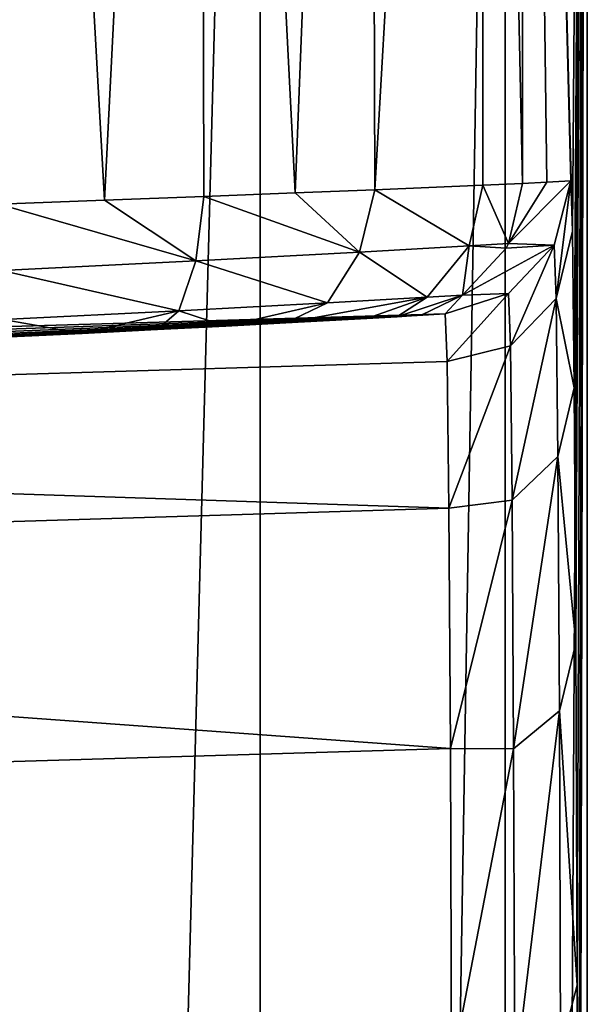
# Model space of a CAD drawing. Units: millimetres. Extents: x -24 to 24, y 0 to 144.
# Drawn here: x 14 to 18, y 95 to 102 of the extents above; entities that cross this region are included whole.
import ezdxf

# ---------------------------------------------------------------- set-up
doc = ezdxf.new("R2010")
doc.units = ezdxf.units.MM
doc.header["$LTSCALE"] = 65.185185
for name, color, linetype in [('10', 7, 'CONTINUOUS'), ('11', 7, 'CONTINUOUS'), ('13', 7, 'CONTINUOUS'), ('20', 7, 'CONTINUOUS'), ('21', 7, 'CONTINUOUS'), ('22', 7, 'CONTINUOUS'), ('5', 7, 'CONTINUOUS'), ('6', 7, 'CONTINUOUS')]:
    doc.layers.add(name, color=color, linetype=linetype)

msp = doc.modelspace()

# ---------------------------------------------------------------- linework, layer by layer
at = {"layer": '10', "linetype": 'Continuous'}
for points in [[(17.4475, 99.351, 30.1928), (17.4344, 99.707, 33.5), (0, 98.8239, 30.1622), (17.4475, 99.351, 30.1928)], [(0, 98.8239, 30.1622), (17.4344, 99.707, 33.5), (0, 99.2, 33.5), (0, 98.8239, 30.1622)], [(17.4603, 98.2489, 26.9316), (17.4475, 99.351, 30.1928), (0, 98.8239, 30.1622), (17.4603, 98.2489, 26.9316)], [(0, 97.7145, 26.9917), (17.4603, 98.2489, 26.9316), (0, 98.8239, 30.1622), (0, 97.7145, 26.9917)], [(17.472, 96.4482, 23.9859), (17.4603, 98.2489, 26.9316), (0, 97.7145, 26.9917), (17.472, 96.4482, 23.9859)], [(0, 95.9275, 24.1477), (17.472, 96.4482, 23.9859), (0, 97.7145, 26.9917), (0, 95.9275, 24.1477)], [(17.4817, 94.0402, 21.5115), (17.472, 96.4482, 23.9859), (0, 95.9275, 24.1477), (17.4817, 94.0402, 21.5115)], [(0, 93.5523, 21.7725), (17.4817, 94.0402, 21.5115), (0, 95.9275, 24.1477), (0, 93.5523, 21.7725)]]:
    msp.add_3dface(points, dxfattribs=at)
at = {"layer": '11', "linetype": 'Continuous'}
for points in [[(3.4936, 99.2204, 107.9477), (0, 99.2, 107.4458), (17.4344, 99.707, 33.5), (3.4936, 99.2204, 107.9477)], [(17.4344, 99.707, 33.5), (0, 99.2, 107.4458), (0, 99.2, 33.5), (17.4344, 99.707, 33.5)], [(6.7051, 99.2749, 109.4135), (3.4936, 99.2204, 107.9477), (17.4344, 99.707, 33.5), (6.7051, 99.2749, 109.4135)], [(9.373, 99.3464, 111.725), (6.7051, 99.2749, 109.4135), (17.4344, 99.707, 33.5), (9.373, 99.3464, 111.725)], [(11.2807, 99.4122, 114.6945), (9.373, 99.3464, 111.725), (17.4344, 99.707, 33.5), (11.2807, 99.4122, 114.6945)], [(12.2741, 99.4512, 118.0811), (11.2807, 99.4122, 114.6945), (17.4344, 99.707, 33.5), (12.2741, 99.4512, 118.0811)], [(12.2741, 99.4512, 118.0811), (17.4344, 99.707, 33.5), (14.1143, 99.5322, 134.3762), (12.2741, 99.4512, 118.0811)], [(14.1143, 99.5322, 134.3762), (17.4344, 99.707, 33.5), (14.7105, 99.5609, 134.3059), (14.1143, 99.5322, 134.3762)], [(14.7105, 99.5609, 134.3059), (17.4344, 99.707, 33.5), (15.2721, 99.589, 134.1233), (14.7105, 99.5609, 134.3059)], [(15.2721, 99.589, 134.1233), (17.4344, 99.707, 33.5), (15.7872, 99.6157, 133.8342), (15.2721, 99.589, 134.1233)], [(15.7872, 99.6157, 133.8342), (17.4344, 99.707, 33.5), (16.2364, 99.6397, 133.4491), (15.7872, 99.6157, 133.8342)], [(16.2364, 99.6397, 133.4491), (17.4344, 99.707, 33.5), (16.8465, 99.6734, 132.5154), (16.2364, 99.6397, 133.4491)], [(17.4344, 99.707, 33.5), (17.2529, 99.6965, 82.443), (16.8465, 99.6734, 132.5154), (17.4344, 99.707, 33.5)], [(17.2529, 99.6965, 82.443), (17.0714, 99.6861, 131.3877), (16.8465, 99.6734, 132.5154), (17.2529, 99.6965, 82.443)]]:
    msp.add_3dface(points, dxfattribs=at)
at = {"layer": '13', "linetype": 'Continuous'}
for points in [[(14.0849, 114.7, 135.376), (14.0849, 100.5311, 135.376), (14.8763, 100.5597, 135.2827), (14.0849, 114.7, 135.376)], [(15.5905, 114.7, 135.0531), (14.0849, 114.7, 135.376), (14.8763, 100.5597, 135.2827), (15.5905, 114.7, 135.0531)], [(15.6228, 100.5877, 135.0391), (15.5905, 114.7, 135.0531), (14.8763, 100.5597, 135.2827), (15.6228, 100.5877, 135.0391)], [(16.8625, 114.7, 134.1853), (15.5905, 114.7, 135.0531), (16.3078, 100.6143, 134.6539), (16.8625, 114.7, 134.1853)], [(16.3078, 100.6143, 134.6539), (15.5905, 114.7, 135.0531), (15.6228, 100.5877, 135.0391), (16.3078, 100.6143, 134.6539)], [(16.9059, 100.6382, 134.1406), (16.8625, 114.7, 134.1853), (16.3078, 100.6143, 134.6539), (16.9059, 100.6382, 134.1406)], [(17.7125, 114.7, 132.9013), (16.8625, 114.7, 134.1853), (16.9059, 100.6382, 134.1406), (17.7125, 114.7, 132.9013)], [(17.7153, 100.6718, 132.8944), (17.7125, 114.7, 132.9013), (16.9059, 100.6382, 134.1406), (17.7153, 100.6718, 132.8944)], [(18.0144, 100.6845, 131.3914), (18.0144, 114.7, 131.3914), (17.7125, 114.7, 132.9013), (18.0144, 100.6845, 131.3914)], [(18.0144, 100.6845, 131.3914), (17.7125, 114.7, 132.9013), (17.7153, 100.6718, 132.8944), (18.0144, 100.6845, 131.3914)]]:
    msp.add_3dface(points, dxfattribs=at)
at = {"layer": '20', "linetype": 'Continuous'}
for points in [[(17.7153, 100.6718, 132.8944), (16.9059, 100.6382, 134.1406), (17.6145, 100.2169, 132.8518), (17.7153, 100.6718, 132.8944)], [(17.9073, 100.2341, 131.3909), (17.7153, 100.6718, 132.8944), (17.6145, 100.2169, 132.8518), (17.9073, 100.2341, 131.3909)], [(18.0144, 100.6845, 131.3914), (17.7153, 100.6718, 132.8944), (17.9073, 100.2341, 131.3909), (18.0144, 100.6845, 131.3914)], [(15.6228, 100.5877, 135.0391), (14.8763, 100.5597, 135.2827), (15.5613, 100.1039, 134.9302), (15.6228, 100.5877, 135.0391)], [(16.7915, 100.17, 134.0926), (15.6228, 100.5877, 135.0391), (15.5613, 100.1039, 134.9302), (16.7915, 100.17, 134.0926)], [(16.3078, 100.6143, 134.6539), (15.6228, 100.5877, 135.0391), (16.7915, 100.17, 134.0926), (16.3078, 100.6143, 134.6539)], [(16.9059, 100.6382, 134.1406), (16.3078, 100.6143, 134.6539), (16.7915, 100.17, 134.0926), (16.9059, 100.6382, 134.1406)], [(17.6145, 100.2169, 132.8518), (16.9059, 100.6382, 134.1406), (16.7915, 100.17, 134.0926), (17.6145, 100.2169, 132.8518)], [(14.8763, 100.5597, 135.2827), (14.0849, 100.5311, 135.376), (15.5613, 100.1039, 134.9302), (14.8763, 100.5597, 135.2827)], [(14.0849, 100.5311, 135.376), (14.106, 100.0319, 135.2418), (15.5613, 100.1039, 134.9302), (14.0849, 100.5311, 135.376)], [(17.6145, 100.2169, 132.8518), (16.7915, 100.17, 134.0926), (17.297, 99.8325, 132.7118), (17.6145, 100.2169, 132.8518)], [(17.5622, 99.8479, 131.3896), (17.6145, 100.2169, 132.8518), (17.297, 99.8325, 132.7118), (17.5622, 99.8479, 131.3896)], [(17.8898, 100.201, 131.3908), (17.6145, 100.2169, 132.8518), (17.5622, 99.8479, 131.3896), (17.8898, 100.201, 131.3908)], [(17.9073, 100.2341, 131.3909), (17.6145, 100.2169, 132.8518), (17.8898, 100.201, 131.3908), (17.9073, 100.2341, 131.3909)], [(16.7915, 100.17, 134.0926), (15.5613, 100.1039, 134.9302), (16.551, 99.7905, 133.835), (16.7915, 100.17, 134.0926)], [(17.297, 99.8325, 132.7118), (16.7915, 100.17, 134.0926), (16.551, 99.7905, 133.835), (17.297, 99.8325, 132.7118)], [(15.5613, 100.1039, 134.9302), (14.106, 100.0319, 135.2418), (15.4359, 99.7311, 134.5933), (15.5613, 100.1039, 134.9302)], [(16.551, 99.7905, 133.835), (15.5613, 100.1039, 134.9302), (15.4359, 99.7311, 134.5933), (16.551, 99.7905, 133.835)], [(14.106, 100.0319, 135.2418), (14.1168, 99.666, 134.8754), (15.4359, 99.7311, 134.5933), (14.106, 100.0319, 135.2418)], [(17.297, 99.8325, 132.7118), (17.0714, 99.6861, 131.3877), (17.5622, 99.8479, 131.3896), (17.297, 99.8325, 132.7118)], [(15.7872, 99.6157, 133.8342), (16.551, 99.7905, 133.835), (15.4359, 99.7311, 134.5933), (15.7872, 99.6157, 133.8342)], [(15.7872, 99.6157, 133.8342), (16.2364, 99.6397, 133.4491), (16.551, 99.7905, 133.835), (15.7872, 99.6157, 133.8342)], [(16.2364, 99.6397, 133.4491), (16.8465, 99.6734, 132.5154), (17.297, 99.8325, 132.7118), (16.2364, 99.6397, 133.4491)], [(16.2364, 99.6397, 133.4491), (17.297, 99.8325, 132.7118), (16.551, 99.7905, 133.835), (16.2364, 99.6397, 133.4491)], [(16.8465, 99.6734, 132.5154), (17.0714, 99.6861, 131.3877), (17.297, 99.8325, 132.7118), (16.8465, 99.6734, 132.5154)], [(14.1168, 99.666, 134.8754), (14.7105, 99.5609, 134.3059), (15.4359, 99.7311, 134.5933), (14.1168, 99.666, 134.8754)], [(14.7105, 99.5609, 134.3059), (15.2721, 99.589, 134.1233), (15.4359, 99.7311, 134.5933), (14.7105, 99.5609, 134.3059)], [(15.2721, 99.589, 134.1233), (15.7872, 99.6157, 133.8342), (15.4359, 99.7311, 134.5933), (15.2721, 99.589, 134.1233)], [(14.1143, 99.5322, 134.3762), (14.7105, 99.5609, 134.3059), (14.1168, 99.666, 134.8754), (14.1143, 99.5322, 134.3762)]]:
    msp.add_3dface(points, dxfattribs=at)
at = {"layer": '21', "linetype": 'Continuous'}
for points in [[(18.3763, 100.7053, 33.5037), (18.1954, 100.6949, 82.4467), (17.9073, 100.2341, 131.3909), (18.3763, 100.7053, 33.5037)], [(18.3763, 100.7053, 33.5037), (17.9073, 100.2341, 131.3909), (18.2518, 100.2222, 33.5031), (18.3763, 100.7053, 33.5037)], [(18.1954, 100.6949, 82.4467), (18.0144, 100.6845, 131.3914), (17.9073, 100.2341, 131.3909), (18.1954, 100.6949, 82.4467)], [(17.8898, 100.201, 131.3908), (17.5622, 99.8479, 131.3896), (18.2518, 100.2222, 33.5031), (17.8898, 100.201, 131.3908)], [(18.2518, 100.2222, 33.5031), (17.5622, 99.8479, 131.3896), (17.909, 99.8591, 33.5018), (18.2518, 100.2222, 33.5031)], [(17.9073, 100.2341, 131.3909), (17.8898, 100.201, 131.3908), (18.2518, 100.2222, 33.5031), (17.9073, 100.2341, 131.3909)], [(17.0714, 99.6861, 131.3877), (17.2529, 99.6965, 82.443), (17.5622, 99.8479, 131.3896), (17.0714, 99.6861, 131.3877)], [(17.4344, 99.707, 33.5), (17.5622, 99.8479, 131.3896), (17.2529, 99.6965, 82.443), (17.4344, 99.707, 33.5)], [(17.5622, 99.8479, 131.3896), (17.4344, 99.707, 33.5), (17.909, 99.8591, 33.5018), (17.5622, 99.8479, 131.3896)]]:
    msp.add_3dface(points, dxfattribs=at)
at = {"layer": '22', "linetype": 'Continuous'}
for points in [[(18.3763, 100.7053, 33.5037), (18.2518, 100.2222, 33.5031), (18.2654, 99.8219, 29.9372), (18.3763, 100.7053, 33.5037)], [(18.3893, 100.3263, 29.9835), (18.3763, 100.7053, 33.5037), (18.2654, 99.8219, 29.9372), (18.3893, 100.3263, 29.9835)], [(18.4021, 99.1532, 26.5125), (18.3893, 100.3263, 29.9835), (18.2654, 99.8219, 29.9372), (18.4021, 99.1532, 26.5125)], [(18.2518, 100.2222, 33.5031), (17.909, 99.8591, 33.5018), (17.9227, 99.4676, 30.0168), (18.2518, 100.2222, 33.5031)], [(18.2654, 99.8219, 29.9372), (18.2518, 100.2222, 33.5031), (17.9227, 99.4676, 30.0168), (18.2654, 99.8219, 29.9372)], [(17.4344, 99.707, 33.5), (17.4475, 99.351, 30.1928), (17.909, 99.8591, 33.5018), (17.4344, 99.707, 33.5)], [(17.909, 99.8591, 33.5018), (17.4475, 99.351, 30.1928), (17.9227, 99.4676, 30.0168), (17.909, 99.8591, 33.5018)], [(17.9356, 98.3102, 26.7061), (18.2654, 99.8219, 29.9372), (17.9227, 99.4676, 30.0168), (17.9356, 98.3102, 26.7061)], [(18.2784, 98.638, 26.5496), (18.2654, 99.8219, 29.9372), (17.9356, 98.3102, 26.7061), (18.2784, 98.638, 26.5496)], [(18.2784, 98.638, 26.5496), (18.4021, 99.1532, 26.5125), (18.2654, 99.8219, 29.9372), (18.2784, 98.638, 26.5496)], [(17.4475, 99.351, 30.1928), (17.4603, 98.2489, 26.9316), (17.9227, 99.4676, 30.0168), (17.4475, 99.351, 30.1928)], [(17.4603, 98.2489, 26.9316), (17.9356, 98.3102, 26.7061), (17.9227, 99.4676, 30.0168), (17.4603, 98.2489, 26.9316)], [(18.4137, 97.2367, 23.3773), (18.4021, 99.1532, 26.5125), (18.2784, 98.638, 26.5496), (18.4137, 97.2367, 23.3773)], [(17.9472, 96.4451, 23.736), (18.2784, 98.638, 26.5496), (17.9356, 98.3102, 26.7061), (17.9472, 96.4451, 23.736)], [(18.2899, 96.7297, 23.5103), (18.2784, 98.638, 26.5496), (17.9472, 96.4451, 23.736), (18.2899, 96.7297, 23.5103)], [(18.2899, 96.7297, 23.5103), (18.4137, 97.2367, 23.3773), (18.2784, 98.638, 26.5496), (18.2899, 96.7297, 23.5103)], [(17.4603, 98.2489, 26.9316), (17.472, 96.4482, 23.9859), (17.9356, 98.3102, 26.7061), (17.4603, 98.2489, 26.9316)], [(17.472, 96.4482, 23.9859), (17.9472, 96.4451, 23.736), (17.9356, 98.3102, 26.7061), (17.472, 96.4482, 23.9859)], [(18.4234, 94.6735, 20.7435), (18.4137, 97.2367, 23.3773), (18.2899, 96.7297, 23.5103), (18.4234, 94.6735, 20.7435)], [(17.9569, 93.9655, 21.2554), (18.2899, 96.7297, 23.5103), (17.9472, 96.4451, 23.736), (17.9569, 93.9655, 21.2554)], [(18.2996, 94.1926, 20.9719), (18.2899, 96.7297, 23.5103), (17.9569, 93.9655, 21.2554), (18.2996, 94.1926, 20.9719)], [(18.2996, 94.1926, 20.9719), (18.4234, 94.6735, 20.7435), (18.2899, 96.7297, 23.5103), (18.2996, 94.1926, 20.9719)], [(17.472, 96.4482, 23.9859), (17.4817, 94.0402, 21.5115), (17.9472, 96.4451, 23.736), (17.472, 96.4482, 23.9859)], [(17.4817, 94.0402, 21.5115), (17.9569, 93.9655, 21.2554), (17.9472, 96.4451, 23.736), (17.4817, 94.0402, 21.5115)], [(18.4308, 91.5898, 18.7416), (18.4234, 94.6735, 20.7435), (18.2996, 94.1926, 20.9719), (18.4308, 91.5898, 18.7416)]]:
    msp.add_3dface(points, dxfattribs=at)
at = {"layer": '5', "linetype": 'Continuous'}
for points in [[(16.0445, 4.5, -9.2096), (13.1056, 4.5, -13.0573), (16.0442, 114.7, -9.2105), (16.0445, 4.5, -9.2096)], [(16.0442, 114.7, -9.2105), (13.1056, 4.5, -13.0573), (13.1056, 114.7, -13.0573), (16.0442, 114.7, -9.2105)], [(17.8843, 114.7, -4.7331), (16.0445, 4.5, -9.2096), (16.0442, 114.7, -9.2105), (17.8843, 114.7, -4.7331)], [(17.8839, 4.5, -4.7339), (16.0445, 4.5, -9.2096), (17.8843, 114.7, -4.7331), (17.8839, 4.5, -4.7339)], [(18.4999, 4.5, 0.0684), (17.8839, 4.5, -4.7339), (18.4999, 114.7, 0.0684), (18.4999, 4.5, 0.0684)], [(18.4999, 114.7, 0.0684), (17.8839, 4.5, -4.7339), (17.8843, 114.7, -4.7331), (18.4999, 114.7, 0.0684)]]:
    msp.add_3dface(points, dxfattribs=at)
at = {"layer": '6', "linetype": 'Continuous'}
for points in [[(18.3893, 100.3263, 29.9835), (18.4999, 114.7, 0.0684), (18.0144, 114.7, 131.3914), (18.3893, 100.3263, 29.9835)], [(18.3763, 100.7053, 33.5037), (18.3893, 100.3263, 29.9835), (18.0144, 114.7, 131.3914), (18.3763, 100.7053, 33.5037)], [(18.1954, 100.6949, 82.4467), (18.3763, 100.7053, 33.5037), (18.0144, 114.7, 131.3914), (18.1954, 100.6949, 82.4467)], [(18.0144, 100.6845, 131.3914), (18.1954, 100.6949, 82.4467), (18.0144, 114.7, 131.3914), (18.0144, 100.6845, 131.3914)], [(18.4021, 99.1532, 26.5125), (18.4999, 114.7, 0.0684), (18.3893, 100.3263, 29.9835), (18.4021, 99.1532, 26.5125)], [(18.4137, 97.2367, 23.3773), (18.4999, 114.7, 0.0684), (18.4021, 99.1532, 26.5125), (18.4137, 97.2367, 23.3773)], [(18.4234, 94.6735, 20.7435), (18.4999, 114.7, 0.0684), (18.4137, 97.2367, 23.3773), (18.4234, 94.6735, 20.7435)], [(18.4308, 91.5898, 18.7416), (18.4999, 114.7, 0.0684), (18.4234, 94.6735, 20.7435), (18.4308, 91.5898, 18.7416)], [(18.4355, 88.1803, 17.4816), (18.4999, 114.7, 0.0684), (18.4308, 91.5898, 18.7416), (18.4355, 88.1803, 17.4816)], [(18.4999, 4.5, 0.0684), (18.4999, 114.7, 0.0684), (18.4355, 88.1803, 17.4816), (18.4999, 4.5, 0.0684)]]:
    msp.add_3dface(points, dxfattribs=at)

doc.saveas('drawing.dxf')
